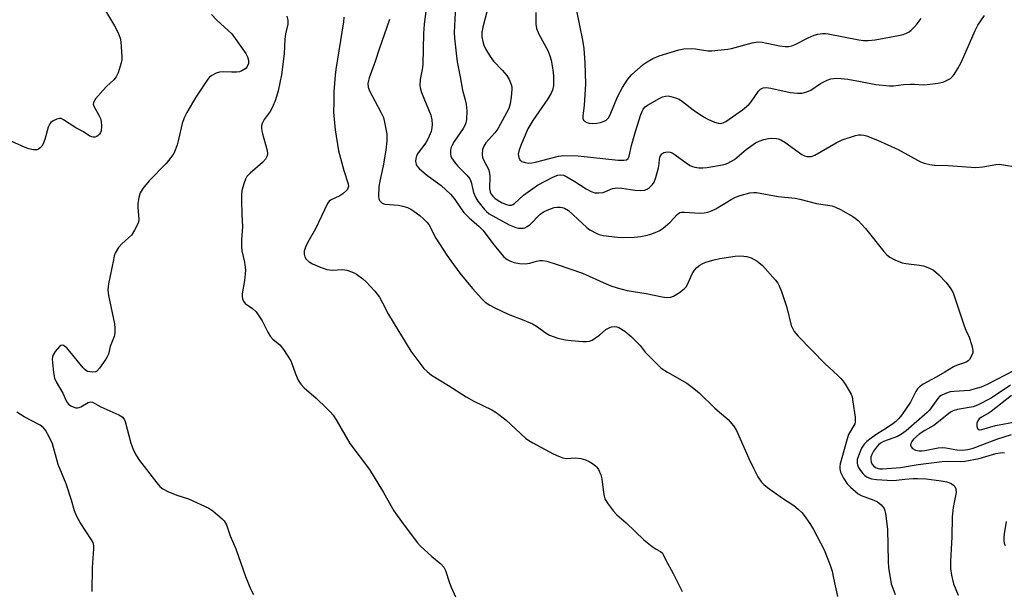
# Model space of a CAD drawing. Units: inches. Extents: x 1267760 to 1273760, y 469454 to 473455.
# Drawn here: x 1268108 to 1268402, y 470708 to 470879 of the extents above; entities that cross this region are included whole.
import ezdxf

# ---------------------------------------------------------------- set-up
doc = ezdxf.new("R2010")
doc.units = ezdxf.units.IN
doc.header["$MEASUREMENT"] = 0
doc.layers.add('Undefined', color=1, linetype='Continuous')

msp = doc.modelspace()

# ---------------------------------------------------------------- linework, layer by layer
at = {"layer": 'Undefined'}
for points, elevation in [([(1268132.79, 470882.97), (1268136.45, 470876.93), (1268137.48, 470874.88), (1268138.11, 470873.31), (1268138.33, 470872.17), (1268138.59, 470867.69), (1268138.58, 470866.8), (1268138.45, 470865.94), (1268137.51, 470862.93), (1268136.89, 470861.69), (1268136.19, 470860.83), (1268134.08, 470858.84), (1268133.08, 470857.78), (1268130.79, 470855.12), (1268130.31, 470854.45), (1268130.1, 470853.99), (1268130.06, 470853.52), (1268130.31, 470852.78), (1268131.77, 470850.25), (1268132.25, 470849.24), (1268132.45, 470848.42), (1268132.53, 470846.98), (1268132.4, 470845.57), (1268132.21, 470845.06), (1268131.91, 470844.6), (1268131.54, 470844.21), (1268131.11, 470843.91), (1268130.63, 470843.75), (1268130.12, 470843.71), (1268129.61, 470843.78), (1268129.09, 470843.99), (1268127.12, 470845.26), (1268124.84, 470846.46), (1268121.23, 470848.9), (1268120.5, 470849.23), (1268119.98, 470849.28), (1268119.18, 470849.08), (1268118.13, 470848.59), (1268117.43, 470848.11), (1268117.08, 470847.7), (1268116.64, 470846.68), (1268115.6, 470843.05), (1268115.11, 470841.7), (1268114.68, 470840.98), (1268114.16, 470840.37), (1268113.75, 470840.09), (1268113.27, 470839.95), (1268112.2, 470839.94), (1268110.83, 470840.17), (1268109.75, 470840.57), (1268105.55, 470842.51)], 218), ([(1268229.67, 470883.53), (1268228.92, 470877.48), (1268228.68, 470874.64), (1268228.48, 470865.4), (1268228.29, 470863.94), (1268227.68, 470860.93), (1268227.62, 470859.23), (1268227.73, 470858.41), (1268228.15, 470857.07), (1268230.88, 470850.27), (1268231.2, 470848.91), (1268231.34, 470847.53), (1268231.25, 470846.45), (1268231.04, 470845.39), (1268230.16, 470843.3), (1268229.43, 470842.05), (1268227.13, 470839.05), (1268226.58, 470838.12), (1268226.38, 470837.33), (1268226.35, 470836.47), (1268226.49, 470835.63), (1268226.71, 470835.15), (1268227.43, 470834.32), (1268228.93, 470833.01), (1268230.05, 470832.11), (1268234, 470829.25), (1268236.77, 470826.69), (1268237.9, 470825.39), (1268239.73, 470822.59), (1268240.72, 470821.23), (1268242.31, 470819.62), (1268245.31, 470817), (1268246.42, 470815.89), (1268249.85, 470811.43), (1268252.64, 470808.04), (1268253.27, 470807.46), (1268253.73, 470807.15), (1268254.73, 470806.65), (1268255.79, 470806.27), (1268257.42, 470806), (1268259.08, 470805.9), (1268260.48, 470806.07), (1268262.46, 470806.67), (1268263.46, 470806.86), (1268264.23, 470806.85), (1268265.56, 470806.61), (1268268.61, 470805.67), (1268276.2, 470803.04), (1268283.27, 470799.84), (1268284.63, 470799.31), (1268286.52, 470798.7), (1268289.55, 470797.94), (1268295.24, 470796.96), (1268300.02, 470795.96), (1268301.42, 470795.79), (1268302.58, 470795.94), (1268303.39, 470796.25), (1268305.17, 470797.34), (1268306.59, 470798.39), (1268307.14, 470799), (1268307.57, 470799.67), (1268308.93, 470802.86), (1268309.62, 470803.97), (1268310.41, 470804.77), (1268311.28, 470805.47), (1268312, 470805.9), (1268313.07, 470806.32), (1268315.57, 470807.08), (1268317.22, 470807.46), (1268321.81, 470808.18), (1268323.55, 470808.29), (1268325.25, 470808.06), (1268326.62, 470807.67), (1268328.38, 470806.69), (1268330.01, 470805.38), (1268333.82, 470800.96), (1268334.54, 470800.04), (1268334.98, 470799.3), (1268335.64, 470797.64), (1268337.28, 470792.83), (1268338.55, 470787.4), (1268338.89, 470786.61), (1268339.48, 470785.62), (1268340.64, 470784.27), (1268348.66, 470776.01), (1268352.41, 470772.61), (1268353.38, 470771.62), (1268354.07, 470770.8), (1268354.71, 470769.88), (1268356.42, 470766.9), (1268356.72, 470766.1), (1268356.99, 470764.68), (1268357.61, 470760.04), (1268357.64, 470758.63), (1268357.52, 470758.09), (1268357.28, 470757.58), (1268355.69, 470754.87), (1268355.22, 470753.55), (1268353.17, 470746.14), (1268353.07, 470745.35), (1268353.07, 470744.59), (1268353.31, 470743.58), (1268354.22, 470741.83), (1268355.3, 470740.17), (1268356.27, 470739.15), (1268357.74, 470737.81), (1268358.59, 470737.17), (1268359.49, 470736.65), (1268363.27, 470735.25), (1268364.29, 470734.77), (1268365.39, 470733.86), (1268366.27, 470732.76), (1268366.55, 470732.08), (1268366.74, 470731.27), (1268367.27, 470726.55), (1268367.49, 470716.89), (1268367.61, 470715.13), (1268368.45, 470710.27), (1268368.89, 470708.92), (1268369.65, 470707.1)], 208), ([(1268238.23, 470882.98), (1268237.84, 470874.97), (1268237.95, 470873.24), (1268238.53, 470867.87), (1268238.8, 470866.22), (1268239.72, 470861.77), (1268240.33, 470857.71), (1268241.19, 470854.9), (1268241.51, 470853.52), (1268241.68, 470851.55), (1268241.61, 470849.02), (1268241.27, 470847.63), (1268240.6, 470846.32), (1268237.85, 470842.37), (1268237.24, 470841.35), (1268236.99, 470840.7), (1268236.82, 470839.91), (1268236.76, 470838.59), (1268236.88, 470838.07), (1268237.11, 470837.57), (1268238.05, 470836.14), (1268239.01, 470835.05), (1268241.68, 470832.37), (1268242.56, 470831.26), (1268243, 470830.22), (1268243.42, 470828.05), (1268243.66, 470827.22), (1268244.35, 470825.59), (1268244.93, 470824.57), (1268246.95, 470822.08), (1268247.57, 470821.46), (1268248.36, 470820.84), (1268254.28, 470817.55), (1268255.28, 470817.07), (1268256.3, 470816.69), (1268257.13, 470816.53), (1268257.97, 470816.47), (1268258.51, 470816.51), (1268259.01, 470816.64), (1268259.69, 470817.02), (1268260.54, 470817.66), (1268263.59, 470820.65), (1268264.77, 470821.53), (1268266.11, 470822.11), (1268267.79, 470822.65), (1268268.62, 470822.8), (1268269.62, 470822.79), (1268270.12, 470822.72), (1268270.88, 470822.47), (1268272.05, 470821.8), (1268277.51, 470816.67), (1268278.45, 470816.02), (1268280.45, 470814.93), (1268281.23, 470814.61), (1268282.35, 470814.36), (1268286.68, 470813.78), (1268288.42, 470813.68), (1268291.62, 470813.85), (1268293.61, 470814.06), (1268295.54, 470814.42), (1268296.94, 470814.86), (1268299.11, 470815.73), (1268300.31, 470816.47), (1268302.42, 470818.35), (1268304.45, 470820.61), (1268304.85, 470820.94), (1268305.29, 470821.16), (1268305.8, 470821.27), (1268306.63, 470821.28), (1268311.23, 470820.98), (1268312.56, 470821.08), (1268313.6, 470821.27), (1268314.72, 470821.67), (1268316.06, 470822.31), (1268320.64, 470825.1), (1268321.95, 470825.8), (1268323.34, 470826.27), (1268326.19, 470827.03), (1268327.34, 470827.2), (1268328.22, 470827.15), (1268334.67, 470825.96), (1268339.73, 470825.52), (1268341.13, 470825.23), (1268346.13, 470823.91), (1268350.74, 470823.16), (1268351.8, 470822.77), (1268353.29, 470822.06), (1268356.99, 470819.99), (1268357.69, 470819.52), (1268358.55, 470818.76), (1268360.73, 470816.44), (1268366.17, 470809.56), (1268367.12, 470808.53), (1268367.99, 470807.83), (1268369.53, 470807.04), (1268371.69, 470806.17), (1268372.82, 470805.93), (1268376.88, 470805.49), (1268378.02, 470805.29), (1268379.87, 470804.61), (1268381.1, 470803.92), (1268382.61, 470802.59), (1268384.86, 470800.33), (1268386.24, 470798.43), (1268386.95, 470797.15), (1268390.25, 470787.38), (1268390.75, 470786.05), (1268391.67, 470783.98), (1268392.42, 470781.76), (1268392.73, 470780.64), (1268392.85, 470779.82), (1268392.8, 470779.28), (1268392.62, 470778.77), (1268391.78, 470777.32), (1268391.42, 470776.9), (1268391.01, 470776.58), (1268390.3, 470776.26), (1268388.11, 470775.58), (1268387.05, 470775.14), (1268384.4, 470773.46), (1268381.86, 470771.96), (1268377.99, 470769.95), (1268376.86, 470769.09), (1268376.29, 470768.48), (1268375.79, 470767.75), (1268374.14, 470764.56), (1268372.93, 470762.61), (1268371.64, 470760.72), (1268370.73, 470759.68), (1268369.76, 470758.72), (1268368.9, 470758.02), (1268367.04, 470756.77), (1268364.38, 470755.13), (1268362.48, 470753.83), (1268361.11, 470752.8), (1268360.32, 470751.99), (1268359.58, 470750.82), (1268358.81, 470749), (1268358.29, 470747.38), (1268358.23, 470746.3), (1268358.35, 470745.79), (1268358.69, 470745.04), (1268359.29, 470744.09), (1268359.99, 470743.22), (1268360.59, 470742.65), (1268361.26, 470742.17), (1268362.53, 470741.63), (1268364, 470741.42), (1268368.78, 470741.17), (1268369.97, 470741.23), (1268372.46, 470741.55), (1268374.99, 470741.75), (1268376.42, 470741.75), (1268378.89, 470741.6), (1268383.32, 470741.07), (1268385.04, 470740.75), (1268385.59, 470740.58), (1268386.35, 470740.21), (1268387.04, 470739.73), (1268387.42, 470739.35), (1268387.77, 470738.64), (1268387.86, 470737.53), (1268386.93, 470733.05), (1268386.6, 470730.31), (1268386.56, 470724.2), (1268386.15, 470717.16), (1268386.18, 470714.83), (1268386.4, 470712.82), (1268387.02, 470710.25), (1268388.45, 470706.85)], 206), ([(1268165.4, 470880.34), (1268166.94, 470878.68), (1268170.42, 470875.6), (1268171.42, 470874.58), (1268175.6, 470868.74), (1268176.16, 470867.73), (1268176.46, 470866.75), (1268176.42, 470865.74), (1268176.09, 470864.81), (1268175.6, 470864.23), (1268174.46, 470863.52), (1268173.71, 470863.24), (1268172.89, 470863.12), (1268171.49, 470863.11), (1268168.9, 470863.24), (1268167.78, 470863.16), (1268166.74, 470862.8), (1268165.51, 470862.14), (1268164.84, 470861.65), (1268164.26, 470861.02), (1268160.67, 470855.7), (1268158.04, 470851.05), (1268157.23, 470849.46), (1268156.64, 470847.81), (1268155.54, 470843.04), (1268155.09, 470841.4), (1268154.58, 470839.79), (1268154.11, 470838.78), (1268153.29, 470837.63), (1268151.84, 470835.88), (1268146.74, 470830.69), (1268144.89, 470828.33), (1268144.11, 470827.08), (1268143.67, 470825.68), (1268143.38, 470823.93), (1268143.39, 470822.74), (1268143.64, 470819.19), (1268143.56, 470818.34), (1268143.39, 470817.79), (1268142.44, 470815.94), (1268141.47, 470814.43), (1268140.64, 470813.59), (1268138.57, 470811.88), (1268137.66, 470810.77), (1268136.65, 470809.03), (1268136.35, 470808.22), (1268136.08, 470807.08), (1268134.64, 470799.85), (1268134.43, 470798.12), (1268134.66, 470796.37), (1268136.42, 470787.91), (1268136.55, 470786.74), (1268136.54, 470785.27), (1268136.3, 470784.15), (1268135.08, 470781.18), (1268134.62, 470778.9), (1268134.26, 470778.11), (1268133.79, 470777.36), (1268131.92, 470774.65), (1268131.15, 470773.84), (1268130.7, 470773.62), (1268129.95, 470773.52), (1268129.16, 470773.57), (1268128.4, 470773.74), (1268127.7, 470774.16), (1268127.09, 470774.77), (1268122.15, 470780.74), (1268121.53, 470781.29), (1268121.16, 470781.49), (1268120.79, 470781.58), (1268120.4, 470781.49), (1268120.01, 470781.21), (1268118.74, 470779.68), (1268118, 470778.46), (1268117.86, 470777.93), (1268117.82, 470777.38), (1268118.21, 470773.35), (1268118.54, 470771.67), (1268119.03, 470770.59), (1268120.95, 470767.19), (1268122.05, 470764.78), (1268122.35, 470764.31), (1268122.72, 470763.91), (1268123.38, 470763.46), (1268124.11, 470763.1), (1268124.85, 470762.86), (1268125.34, 470762.82), (1268125.84, 470762.93), (1268126.34, 470763.16), (1268128.57, 470764.41), (1268129.32, 470764.59), (1268129.81, 470764.53), (1268132.3, 470763.19), (1268137.7, 470760.71), (1268138.69, 470760.11), (1268139.26, 470759.49), (1268139.64, 470758.75), (1268141.3, 470752.31), (1268141.91, 470750.66), (1268142.75, 470748.8), (1268143.92, 470747.09), (1268149.05, 470740.48), (1268150.01, 470739.35), (1268150.84, 470738.65), (1268152.37, 470737.87), (1268155.05, 470736.77), (1268158.55, 470735.61), (1268164.6, 470732.88), (1268165.79, 470732.06), (1268168.6, 470729.7), (1268169.16, 470729.12), (1268169.91, 470727.87), (1268170.99, 470724.57), (1268172.71, 470720.73), (1268175.58, 470712.5), (1268177.12, 470708.55), (1268177.97, 470707.11)], 216), ([(1268187.94, 470879.89), (1268188.24, 470878.53), (1268188.24, 470877.46), (1268187.54, 470874.56), (1268187.28, 470872.95), (1268187.05, 470868.55), (1268186.28, 470862.31), (1268185.32, 470857.54), (1268184.54, 470854.82), (1268183.62, 470852.67), (1268182.92, 470851.39), (1268181.14, 470849.02), (1268180.55, 470847.83), (1268180.34, 470847.08), (1268180.36, 470846.25), (1268180.57, 470845.12), (1268182, 470839.69), (1268182.09, 470838.85), (1268181.98, 470838.1), (1268181.48, 470837.17), (1268180.59, 470836.11), (1268176.96, 470832.99), (1268175.96, 470831.92), (1268175.55, 470831.16), (1268175.13, 470830.05), (1268174.5, 470827.78), (1268174.37, 470826.47), (1268174.35, 470824.75), (1268174.45, 470820.62), (1268174.66, 470816.94), (1268174.36, 470813.03), (1268174.35, 470811.08), (1268174.49, 470809.7), (1268175.3, 470806.39), (1268175.51, 470803.93), (1268175.46, 470802.83), (1268175.23, 470800.9), (1268174.51, 470796.94), (1268174.52, 470796.12), (1268174.7, 470795.36), (1268175, 470794.66), (1268175.45, 470794.06), (1268177.68, 470792.52), (1268178.71, 470791.5), (1268180.57, 470788.82), (1268182.24, 470785.43), (1268182.95, 470784.28), (1268183.75, 470783.39), (1268185.84, 470781.62), (1268186.91, 470780.28), (1268189.08, 470776.85), (1268189.42, 470776.05), (1268190.44, 470773.02), (1268191.33, 470771.14), (1268192.08, 470769.88), (1268193.09, 470768.83), (1268196.61, 470765.71), (1268199.88, 470762.63), (1268200.94, 470761.58), (1268201.69, 470760.68), (1268202.62, 470759.21), (1268206.74, 470752.16), (1268212.61, 470744.37), (1268216.78, 470737.56), (1268219.89, 470732.1), (1268222.66, 470728.19), (1268226.95, 470722.52), (1268227.69, 470721.65), (1268231.17, 470718.45), (1268233.87, 470716.24), (1268234.77, 470715.26), (1268235.28, 470714.23), (1268236.5, 470710.58), (1268237.03, 470709.23), (1268238.32, 470706.35)], 214), ([(1268204.92, 470879.52), (1268204.85, 470878.15), (1268202.52, 470863.93), (1268202.3, 470862.21), (1268201.92, 470857.26), (1268201.98, 470854.07), (1268201.81, 470851.15), (1268202.3, 470845.87), (1268203.35, 470839.62), (1268204.88, 470833.77), (1268206.25, 470829.78), (1268206.34, 470828.99), (1268206.16, 470828.43), (1268205.87, 470827.99), (1268204.66, 470826.8), (1268203.7, 470826.18), (1268200.91, 470824.88), (1268200.5, 470824.57), (1268200.01, 470823.91), (1268196.46, 470816.36), (1268194.13, 470812.37), (1268193.43, 470810.88), (1268193.06, 470809.6), (1268193.03, 470808.77), (1268193.23, 470807.96), (1268193.7, 470807.28), (1268194.54, 470806.5), (1268195.52, 470805.89), (1268197.65, 470805), (1268199.82, 470804.21), (1268200.62, 470804.03), (1268201.39, 470803.98), (1268204.66, 470804.17), (1268205.81, 470803.96), (1268207.2, 470803.52), (1268208.01, 470803.17), (1268208.73, 470802.74), (1268210.56, 470801.4), (1268211.64, 470800.49), (1268214.14, 470797.68), (1268215.55, 470795.86), (1268216.5, 470794.17), (1268218.24, 470790.71), (1268224.96, 470779.81), (1268228.81, 470774.64), (1268229.82, 470773.66), (1268231.13, 470772.62), (1268236.15, 470769.56), (1268241.5, 470766.09), (1268243.76, 470764.86), (1268249.12, 470762.22), (1268250.38, 470761.48), (1268253.33, 470759.24), (1268259.18, 470753.8), (1268260.14, 470753.11), (1268261.42, 470752.37), (1268267.43, 470749.07), (1268269.01, 470748.37), (1268270.33, 470747.93), (1268271.4, 470747.72), (1268274.17, 470747.89), (1268274.96, 470747.84), (1268275.75, 470747.67), (1268277.07, 470747.26), (1268278.22, 470746.76), (1268279.18, 470746.21), (1268280.08, 470745.52), (1268280.47, 470745.1), (1268280.95, 470744.39), (1268281.7, 470742.82), (1268281.94, 470741.68), (1268282.44, 470737.58), (1268282.65, 470736.43), (1268282.93, 470735.62), (1268283.71, 470734.38), (1268285.49, 470731.98), (1268286.44, 470730.85), (1268289.24, 470728.52), (1268294.53, 470723.36), (1268297, 470721.45), (1268298.19, 470720.66), (1268299.53, 470719.93), (1268300.07, 470719.46), (1268300.33, 470719.04), (1268300.99, 470717.56), (1268303.33, 470713.39), (1268305.96, 470707.96)], 212), ([(1268247.78, 470881.5), (1268246.46, 470876.52), (1268246.18, 470875.06), (1268246.16, 470873.64), (1268246.41, 470872.25), (1268246.76, 470871.16), (1268247.21, 470870.09), (1268248.6, 470867.78), (1268249.65, 470866.38), (1268252.24, 470863.7), (1268253.6, 470862.14), (1268254.34, 470860.94), (1268254.94, 470859.4), (1268255.06, 470858.75), (1268255.1, 470857.95), (1268254.9, 470855.65), (1268254.64, 470853.64), (1268254.2, 470852.31), (1268250.91, 470846.2), (1268249.98, 470844.96), (1268247.34, 470842), (1268246.72, 470841.03), (1268246.33, 470839.97), (1268246.21, 470838.66), (1268246.36, 470837.61), (1268246.9, 470836.34), (1268248.12, 470834.12), (1268248.48, 470833.06), (1268248.58, 470831.91), (1268248.46, 470828.36), (1268248.61, 470827.35), (1268248.92, 470826.68), (1268249.41, 470826.04), (1268250.06, 470825.44), (1268251.01, 470824.76), (1268252.26, 470824.1), (1268253.5, 470823.57), (1268254.22, 470823.39), (1268254.96, 470823.39), (1268255.45, 470823.56), (1268255.91, 470823.85), (1268258.63, 470826.38), (1268262.81, 470829.37), (1268267.5, 470831.86), (1268268.86, 470832.36), (1268269.76, 470832.48), (1268270.5, 470832.37), (1268271.57, 470831.9), (1268273.88, 470830.5), (1268277.32, 470828.23), (1268278.83, 470827.45), (1268279.87, 470827.1), (1268280.96, 470827.03), (1268282.35, 470827.2), (1268285.17, 470828.32), (1268286.81, 470828.59), (1268287.94, 470828.51), (1268290.51, 470828.05), (1268291.94, 470827.89), (1268293.65, 470827.77), (1268294.75, 470827.83), (1268295.48, 470828.12), (1268296.14, 470828.61), (1268297.13, 470829.58), (1268297.59, 470830.28), (1268298.11, 470831.65), (1268298.9, 470834.53), (1268299.13, 470835.7), (1268299.25, 470837.17), (1268299.43, 470837.88), (1268299.89, 470838.7), (1268300.49, 470839.09), (1268300.99, 470839.21), (1268301.81, 470839.28), (1268302.35, 470839.22), (1268303, 470839), (1268303.92, 470838.45), (1268307.6, 470835.69), (1268308.34, 470835.23), (1268309.04, 470834.91), (1268309.78, 470834.71), (1268310.96, 470834.57), (1268312.15, 470834.53), (1268313.32, 470834.62), (1268317.98, 470835.42), (1268318.83, 470835.63), (1268319.63, 470835.94), (1268321.57, 470837.07), (1268325.08, 470839.99), (1268327.89, 470842.04), (1268328.95, 470842.52), (1268330.37, 470842.97), (1268331.81, 470843.32), (1268332.69, 470843.42), (1268334.15, 470843.34), (1268334.69, 470843.22), (1268335.42, 470842.92), (1268336.61, 470842.16), (1268341.75, 470838.54), (1268342.49, 470838.14), (1268343.25, 470837.93), (1268344.56, 470837.93), (1268345.58, 470838.28), (1268351.97, 470842.03), (1268353.77, 470842.93), (1268357.76, 470844.16), (1268358.62, 470844.35), (1268359.44, 470844.39), (1268360.22, 470844.31), (1268361.04, 470844.1), (1268364.37, 470842.8), (1268370.49, 470840.06), (1268377.16, 470836.37), (1268378.25, 470835.97), (1268379.95, 470835.55), (1268381.38, 470835.37), (1268385.42, 470835.22), (1268393.71, 470834.66), (1268395.77, 470834.83), (1268399.67, 470835.53), (1268400.77, 470835.6), (1268401.93, 470835.47), (1268405.69, 470834.81)], 204), ([(1268262.24, 470880.92), (1268262.28, 470877.51), (1268262.48, 470876.15), (1268263.14, 470874.51), (1268265.82, 470869.59), (1268266.45, 470868.05), (1268266.84, 470866.73), (1268267.37, 470863.78), (1268267.56, 470862.02), (1268267.51, 470859.14), (1268267.29, 470857.79), (1268266.87, 470856.82), (1268265.87, 470855.15), (1268261.38, 470848.67), (1268259.91, 470846.16), (1268257.96, 470841.69), (1268257.25, 470839.87), (1268256.98, 470838.58), (1268257.15, 470837.58), (1268257.48, 470836.91), (1268258.05, 470836.45), (1268259.06, 470836.1), (1268260.16, 470835.95), (1268261.04, 470836.03), (1268262.22, 470836.28), (1268269, 470838.06), (1268270.67, 470838.27), (1268274.91, 470838.14), (1268286.82, 470836.85), (1268288.56, 470836.81), (1268289.32, 470836.98), (1268289.82, 470837.37), (1268290.17, 470838.02), (1268290.8, 470841.17), (1268292.01, 470845.41), (1268293.64, 470850.46), (1268294.33, 470852.05), (1268294.95, 470852.76), (1268295.64, 470853.24), (1268299.33, 470855.4), (1268300.13, 470855.74), (1268300.96, 470855.97), (1268301.81, 470856.02), (1268302.64, 470855.88), (1268304.02, 470855.48), (1268305.08, 470855.04), (1268306.05, 470854.4), (1268309.28, 470851.86), (1268312.35, 470849.78), (1268313.6, 470849.12), (1268315.67, 470848.19), (1268316.7, 470847.87), (1268317.45, 470847.8), (1268318.26, 470847.97), (1268318.99, 470848.36), (1268323.96, 470851.84), (1268325.24, 470852.83), (1268326.02, 470853.57), (1268326.58, 470854.23), (1268328.81, 470857.47), (1268329.42, 470858.05), (1268330.2, 470858.44), (1268331.03, 470858.5), (1268332.49, 470858.32), (1268338.2, 470857.01), (1268340.47, 470856.83), (1268341.87, 470856.88), (1268343.17, 470857.22), (1268344.42, 470857.76), (1268347.3, 470859.7), (1268349.34, 470860.76), (1268350.39, 470861.08), (1268352.01, 470861.29), (1268353.44, 470861.25), (1268355.47, 470861.02), (1268359.27, 470860.36), (1268363.87, 470859.42), (1268367.93, 470859.04), (1268369.06, 470859.07), (1268372.14, 470859.4), (1268374.21, 470859.53), (1268375.37, 470859.53), (1268378.09, 470859.38), (1268379.21, 470859.4), (1268382.44, 470859.84), (1268384.16, 470860.22), (1268385.17, 470860.69), (1268386.11, 470861.27), (1268386.74, 470861.79), (1268387.27, 470862.45), (1268388.29, 470864.19), (1268389.37, 470866.23), (1268393.52, 470875.58), (1268394.3, 470877.13), (1268396.28, 470880.02)], 202), ([(1268274.37, 470881.41), (1268276.2, 470872.69), (1268276.6, 470870.24), (1268276.91, 470865.94), (1268277.08, 470859.68), (1268276.73, 470853.15), (1268276.34, 470850.05), (1268276.36, 470849.23), (1268276.52, 470848.77), (1268276.83, 470848.45), (1268277.47, 470848.11), (1268278.22, 470847.9), (1268279.08, 470847.83), (1268280.54, 470847.92), (1268281.62, 470848.12), (1268282.65, 470848.45), (1268283.24, 470848.78), (1268283.96, 470849.48), (1268284.51, 470850.39), (1268286.68, 470855.71), (1268288.2, 470858.52), (1268289.55, 470860.76), (1268290.21, 470861.61), (1268290.97, 470862.43), (1268294.38, 470865.46), (1268295.5, 470866.23), (1268297.2, 470867.21), (1268299.08, 470867.96), (1268304.98, 470869.8), (1268306.44, 470870.06), (1268308.82, 470870.2), (1268309.98, 470870.1), (1268313.68, 470869.5), (1268314.84, 470869.5), (1268316.62, 470869.66), (1268319.59, 470869.97), (1268320.75, 470870.17), (1268326.89, 470871.88), (1268328.51, 470872.17), (1268329.88, 470872.06), (1268335.08, 470870.96), (1268336.77, 470870.79), (1268337.8, 470870.83), (1268338.77, 470871.02), (1268339.74, 470871.36), (1268343.6, 470873.35), (1268345.38, 470874.16), (1268346.46, 470874.47), (1268347.88, 470874.65), (1268348.75, 470874.67), (1268349.6, 470874.58), (1268358.73, 470872.81), (1268360.17, 470872.61), (1268361.55, 470872.55), (1268363.58, 470872.78), (1268370.56, 470874.08), (1268372, 470874.41), (1268373.02, 470874.77), (1268373.74, 470875.17), (1268374.4, 470875.69), (1268375.42, 470876.67), (1268376.17, 470877.53), (1268377.34, 470879.16)], 200), ([(1268218.52, 470878.9), (1268215.43, 470870), (1268214.31, 470866.32), (1268212.48, 470861.45), (1268212.25, 470860.61), (1268212.13, 470859.75), (1268212.23, 470858.62), (1268212.62, 470857.52), (1268215.99, 470851.22), (1268216.74, 470849.61), (1268217.21, 470847.69), (1268217.74, 470844.61), (1268217.74, 470842.64), (1268217.44, 470839.77), (1268216.69, 470835.1), (1268215.66, 470830.56), (1268215.39, 470828.93), (1268215.3, 470826.08), (1268215.41, 470825.28), (1268215.62, 470824.79), (1268215.95, 470824.37), (1268216.36, 470824.03), (1268217.12, 470823.73), (1268221.21, 470823.41), (1268222.58, 470823.13), (1268223.9, 470822.73), (1268224.92, 470822.23), (1268225.85, 470821.61), (1268227.66, 470820.27), (1268228.75, 470819.35), (1268229.76, 470818.3), (1268230.31, 470817.62), (1268232.45, 470813.55), (1268235.72, 470808.43), (1268236.85, 470806.77), (1268239.61, 470803.09), (1268243.38, 470798.52), (1268246.12, 470795.45), (1268247.17, 470794.42), (1268248.52, 470793.48), (1268250.05, 470792.69), (1268254.02, 470790.85), (1268258.71, 470789.08), (1268261.3, 470787.98), (1268262.52, 470787.2), (1268265.32, 470785.1), (1268266.33, 470784.53), (1268268.84, 470783.69), (1268271.12, 470783.17), (1268272.85, 470782.93), (1268276.31, 470782.68), (1268277.44, 470782.65), (1268278.26, 470782.76), (1268279.05, 470783.09), (1268280.05, 470783.72), (1268281.27, 470784.59), (1268283.23, 470786.21), (1268284.37, 470786.89), (1268284.87, 470787.05), (1268285.68, 470787.12), (1268286.5, 470787.02), (1268287.03, 470786.82), (1268288.81, 470785.75), (1268290.72, 470784.15), (1268293.39, 470781.46), (1268294.92, 470779.5), (1268295.71, 470778.63), (1268299.73, 470774.71), (1268301.61, 470773.47), (1268307.33, 470770.25), (1268309.01, 470769), (1268311.08, 470767.29), (1268315.77, 470762.77), (1268319.69, 470759.31), (1268321.34, 470757.5), (1268322.17, 470756.03), (1268325.86, 470747.71), (1268327.25, 470744.81), (1268328.59, 470742.21), (1268329.66, 470740.68), (1268330.34, 470739.97), (1268331.46, 470739.07), (1268335.95, 470735.85), (1268339.3, 470733.68), (1268340.66, 470732.57), (1268341.72, 470731.53), (1268342.47, 470730.64), (1268344.1, 470728.25), (1268345.19, 470726.51), (1268348.43, 470720.46), (1268350.23, 470715.86), (1268350.74, 470714.02), (1268351.19, 470712), (1268352.33, 470706.48)], 210), ([(1268405.16, 470773.96), (1268397.04, 470769.83), (1268395.29, 470769.05), (1268393.14, 470768.37), (1268391.78, 470768.06), (1268387.09, 470767.74), (1268386.03, 470767.6), (1268384.66, 470767.16), (1268383.36, 470766.54), (1268382.89, 470766.23), (1268382.31, 470765.63), (1268379.84, 470762.16), (1268379.2, 470761.4), (1268372.91, 470756), (1268371.52, 470755.01), (1268370.3, 470754.3), (1268366.13, 470752.77), (1268365.45, 470752.42), (1268364.73, 470751.88), (1268363.98, 470751.05), (1268363.13, 470749.9), (1268362.62, 470748.95), (1268362.38, 470748.23), (1268362.31, 470747.44), (1268362.44, 470746.64), (1268362.65, 470746.16), (1268363.12, 470745.54), (1268363.72, 470745.05), (1268364.19, 470744.84), (1268364.95, 470744.65), (1268365.78, 470744.61), (1268371.2, 470745.06), (1268376.47, 470745.96), (1268383.61, 470746.84), (1268385.16, 470746.92), (1268389.03, 470746.77), (1268390.44, 470746.86), (1268394.67, 470747.73), (1268399.69, 470749.18), (1268400.99, 470749.43), (1268401.77, 470749.47), (1268402.27, 470749.4)], 204), ([(1268404.08, 470769.58), (1268398.27, 470765.72), (1268394.21, 470763.61), (1268392.87, 470763.15), (1268388.27, 470762.39), (1268386.9, 470761.97), (1268386.16, 470761.53), (1268385, 470760.68), (1268381.19, 470757.57), (1268378.43, 470756.11), (1268376.8, 470754.96), (1268375.08, 470753.45), (1268374.56, 470752.83), (1268374.24, 470752.16), (1268374.22, 470751.69), (1268374.35, 470751.24), (1268374.78, 470750.68), (1268375.71, 470750.23), (1268376.79, 470749.99), (1268377.58, 470749.97), (1268378.43, 470750.06), (1268382.49, 470750.92), (1268383.64, 470751.04), (1268384.74, 470750.94), (1268388.03, 470750.32), (1268389.74, 470750.23), (1268391.29, 470750.41), (1268392.88, 470750.8), (1268399.97, 470753.46), (1268404.33, 470754.87)], 202), ([(1268404.4, 470766.55), (1268398.3, 470761.77), (1268397.34, 470761.15), (1268395.43, 470760.09), (1268394.74, 470759.59), (1268394.26, 470758.97), (1268394.04, 470758.23), (1268393.99, 470757.22), (1268394.18, 470756.62), (1268394.73, 470756.31), (1268395.49, 470756.33), (1268399.57, 470757.58), (1268406.07, 470758.74)], 200), ([(1268129.77, 470707.93), (1268129.83, 470715.12), (1268130.27, 470720.71), (1268130.27, 470721.57), (1268130.19, 470722.12), (1268130, 470722.65), (1268129.58, 470723.4), (1268126.12, 470728.57), (1268125.14, 470730.39), (1268124.5, 470732.07), (1268123.62, 470735.21), (1268121.98, 470740.12), (1268119.55, 470745.93), (1268117.86, 470752.12), (1268116.94, 470754.18), (1268115.83, 470756.19), (1268115.11, 470757.01), (1268114.2, 470757.67), (1268109.45, 470760.12), (1268107.23, 470761.53)], 216), ([(1268402.78, 470728.84), (1268402.16, 470725.19), (1268402.05, 470724.07), (1268402.05, 470723.25), (1268402.18, 470722.46), (1268402.42, 470721.71)], 204)]:
    msp.add_lwpolyline(points, dxfattribs=dict(at, elevation=elevation))

doc.saveas('drawing.dxf')
